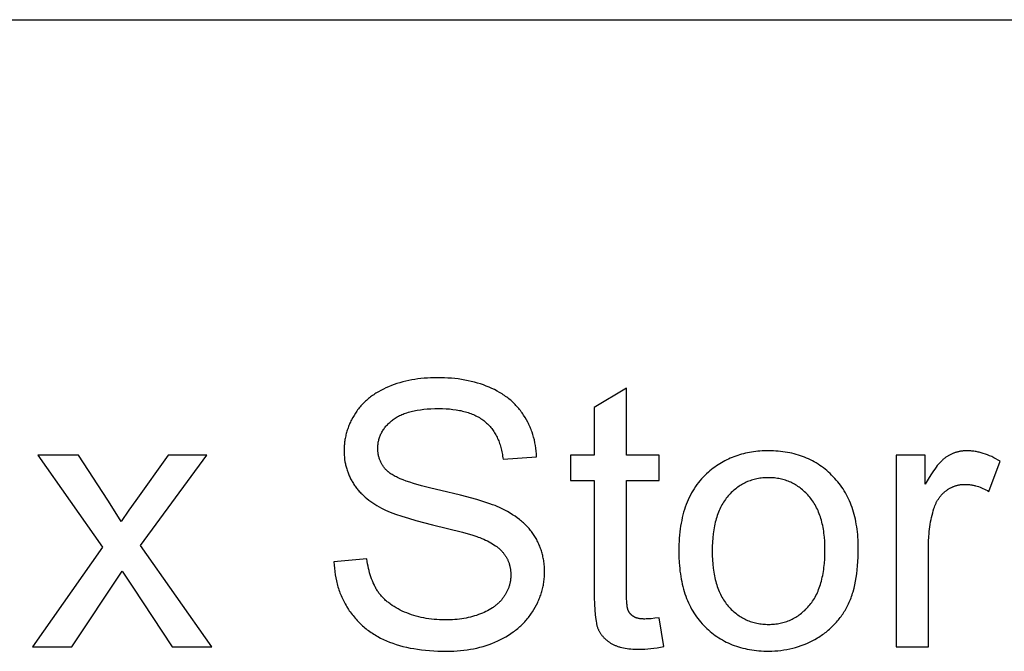
# Model space of a CAD drawing. Units: millimetres. Extents: x 0 to 65000, y 0 to 36000.
# Drawn here: x 17096 to 18584, y 23046 to 24000 of the extents above; entities that cross this region are included whole.
import ezdxf

# ---------------------------------------------------------------- set-up
doc = ezdxf.new("R2010")
doc.units = ezdxf.units.MM
doc.header["$MEASUREMENT"] = 0
doc.layers.add('- TAB', color=4, linetype='Continuous', true_color=0x00ffff)
doc.layers.add('- TITLES', color=7, linetype='Continuous', true_color=0x7fffbf)

msp = doc.modelspace()

# ---------------------------------------------------------------- linework, layer by layer
at = {"layer": '- TAB'}
msp.add_lwpolyline([(0, 24000), (35000, 24000)], dxfattribs=at)
at = {"layer": '- TITLES'}
for points in [[(17877.3, 23339.7), (17877, 23344.1), (17876.7, 23348.4), (17876.2, 23352.7), (17875.5, 23356.9), (17874.8, 23361), (17873.9, 23365.1), (17872.8, 23369.1), (17871.7, 23373.1), (17870.4, 23377), (17869.7, 23378.9), (17869, 23380.8), (17868.2, 23382.7), (17867.4, 23384.6), (17866.6, 23386.5), (17865.7, 23388.4), (17864.8, 23390.2), (17863.9, 23392), (17861.9, 23395.7), (17859.9, 23399.2), (17857.6, 23402.7), (17856.5, 23404.5), (17855.3, 23406.2), (17854.1, 23407.8), (17852.8, 23409.5), (17851.5, 23411.1), (17850.2, 23412.7), (17848.9, 23414.3), (17847.5, 23415.8), (17846.1, 23417.3), (17844.7, 23418.8), (17843.2, 23420.3), (17841.7, 23421.7), (17840.2, 23423.1), (17838.7, 23424.5), (17837.1, 23425.8), (17835.5, 23427.2), (17833.8, 23428.5), (17832.1, 23429.8), (17830.4, 23431), (17828.7, 23432.2), (17826.9, 23433.4), (17825.1, 23434.6), (17823.3, 23435.7), (17821.4, 23436.9), (17817.6, 23439), (17813.7, 23441.1), (17809.6, 23443), (17805.4, 23444.9), (17801.1, 23446.6), (17796.8, 23448.2), (17792.3, 23449.7), (17787.8, 23451.1), (17783.2, 23452.4), (17778.5, 23453.6), (17773.7, 23454.6), (17768.9, 23455.6), (17763.9, 23456.4), (17758.9, 23457.2), (17753.8, 23457.8), (17748.6, 23458.3), (17743.3, 23458.7), (17738, 23459), (17732.5, 23459.1), (17727, 23459.2), (17722, 23459.1), (17717.1, 23459), (17712.2, 23458.7), (17707.3, 23458.3), (17702.5, 23457.8), (17697.8, 23457.3), (17693.1, 23456.6), (17688.5, 23455.8), (17684, 23454.9), (17679.5, 23453.9), (17675, 23452.7), (17670.6, 23451.5), (17666.3, 23450.2), (17662.1, 23448.7), (17657.8, 23447.2), (17653.7, 23445.5), (17649.6, 23443.8), (17645.7, 23441.9), (17641.9, 23440), (17638.2, 23437.9), (17636.4, 23436.9), (17634.6, 23435.8), (17632.9, 23434.7), (17631.2, 23433.5), (17629.5, 23432.4), (17627.8, 23431.2), (17626.2, 23430), (17624.6, 23428.7), (17623.1, 23427.5), (17621.6, 23426.2), (17620.1, 23424.9), (17618.6, 23423.5), (17617.2, 23422.2), (17615.8, 23420.8), (17614.4, 23419.4), (17613.1, 23418), (17611.8, 23416.5), (17610.5, 23415), (17609.3, 23413.5), (17608.1, 23412), (17606.9, 23410.4), (17605.7, 23408.8), (17604.6, 23407.2), (17603.5, 23405.6), (17601.4, 23402.3), (17599.5, 23399), (17597.7, 23395.6), (17596.8, 23393.9), (17596, 23392.2), (17595.2, 23390.5), (17594.5, 23388.8), (17593.7, 23387), (17593, 23385.3), (17592.4, 23383.6), (17591.8, 23381.8), (17591.2, 23380.1), (17590.6, 23378.3), (17590.1, 23376.5), (17589.6, 23374.7), (17589.2, 23373), (17588.8, 23371.2), (17588.4, 23369.4), (17588, 23367.5), (17587.7, 23365.7), (17587.4, 23363.9), (17587.2, 23362.1), (17586.9, 23360.2), (17586.8, 23358.4), (17586.6, 23356.5), (17586.5, 23354.7), (17586.4, 23352.8), (17586.4, 23350.9), (17586.3, 23349), (17586.4, 23345.6), (17586.6, 23342.2), (17586.8, 23338.9), (17587.2, 23335.6), (17587.7, 23332.3), (17588, 23330.7), (17588.3, 23329.1), (17588.7, 23327.5), (17589, 23325.9), (17589.4, 23324.4), (17589.8, 23322.8), (17590.3, 23321.3), (17590.8, 23319.7), (17591.3, 23318.2), (17591.8, 23316.7), (17592.4, 23315.2), (17593, 23313.7), (17593.6, 23312.2), (17594.2, 23310.7), (17594.9, 23309.2), (17595.6, 23307.8), (17596.3, 23306.3), (17597.1, 23304.9), (17597.9, 23303.5), (17598.7, 23302.1), (17599.5, 23300.7), (17600.4, 23299.3), (17601.3, 23297.9), (17602.2, 23296.5), (17603.1, 23295.2), (17604.1, 23293.8), (17605.1, 23292.5), (17606.2, 23291.2), (17607.2, 23289.9), (17608.3, 23288.6), (17609.4, 23287.3), (17610.6, 23286.1), (17611.8, 23284.8), (17613, 23283.6), (17615.5, 23281.2), (17618.1, 23278.8), (17620.8, 23276.5), (17623.6, 23274.3), (17626.6, 23272.1), (17629.6, 23270), (17632.8, 23267.9), (17636.1, 23265.9), (17639.5, 23263.9), (17643.1, 23262), (17645.9, 23260.6), (17649.1, 23259.1), (17652.5, 23257.6), (17656.2, 23256.1), (17660.1, 23254.6), (17664.3, 23253), (17673.4, 23249.9), (17683.5, 23246.8), (17694.7, 23243.6), (17720.2, 23237.1), (17765.5, 23225.6), (17780.9, 23221.2), (17786.8, 23219.3), (17789.2, 23218.4), (17791.4, 23217.6), (17794.5, 23216.4), (17797.4, 23215.1), (17800.3, 23213.9), (17803, 23212.5), (17805.7, 23211.2), (17808.2, 23209.8), (17810.6, 23208.4), (17812.9, 23206.9), (17815.1, 23205.4), (17816.2, 23204.7), (17817.2, 23203.9), (17818.2, 23203.1), (17819.2, 23202.3), (17820.1, 23201.6), (17821, 23200.7), (17821.9, 23199.9), (17822.8, 23199.1), (17823.6, 23198.3), (17824.4, 23197.4), (17825.2, 23196.6), (17826, 23195.7), (17826.7, 23194.9), (17827.4, 23194), (17828, 23193.1), (17828.7, 23192.2), (17829.3, 23191.3), (17829.9, 23190.4), (17830.5, 23189.5), (17831.1, 23188.6), (17831.6, 23187.6), (17832.1, 23186.7), (17832.6, 23185.7), (17833.1, 23184.8), (17833.6, 23183.8), (17834, 23182.8), (17834.4, 23181.8), (17834.8, 23180.8), (17835.2, 23179.8), (17835.6, 23178.8), (17835.9, 23177.7), (17836.2, 23176.7), (17836.5, 23175.7), (17836.7, 23174.6), (17837, 23173.5), (17837.2, 23172.4), (17837.4, 23171.4), (17837.6, 23170.3), (17837.8, 23169.2), (17837.9, 23168), (17838, 23166.9), (17838.1, 23165.8), (17838.2, 23164.6), (17838.2, 23163.5), (17838.3, 23162.3), (17838.3, 23161.2), (17838.3, 23160), (17838.2, 23158.8), (17838.2, 23157.7), (17838.1, 23156.6), (17838, 23155.4), (17837.9, 23154.3), (17837.7, 23153.2), (17837.6, 23152.1), (17837.4, 23150.9), (17837.2, 23149.8), (17836.9, 23148.7), (17836.7, 23147.6), (17836.4, 23146.6), (17836.1, 23145.5), (17835.8, 23144.4), (17835.5, 23143.3), (17835.1, 23142.3), (17834.7, 23141.2), (17834.3, 23140.1), (17833.9, 23139.1), (17833.4, 23138), (17832.9, 23137), (17832.4, 23136), (17831.9, 23135), (17831.4, 23133.9), (17830.8, 23132.9), (17830.2, 23131.9), (17829.6, 23130.9), (17829, 23129.9), (17828.3, 23128.9), (17827.7, 23127.9), (17827, 23126.9), (17826.2, 23126), (17825.5, 23125), (17824.7, 23124.1), (17824, 23123.1), (17823.1, 23122.2), (17822.3, 23121.3), (17821.4, 23120.4), (17820.6, 23119.5), (17819.7, 23118.6), (17818.7, 23117.8), (17817.8, 23116.9), (17816.8, 23116.1), (17815.8, 23115.3), (17814.8, 23114.5), (17813.8, 23113.7), (17812.7, 23112.9), (17811.6, 23112.2), (17810.5, 23111.4), (17808.2, 23109.9), (17805.8, 23108.5), (17803.3, 23107.2), (17800.7, 23105.9), (17798.1, 23104.6), (17795.3, 23103.4), (17792.5, 23102.3), (17789.5, 23101.2), (17786.6, 23100.1), (17783.5, 23099.2), (17780.4, 23098.3), (17777.3, 23097.5), (17774.1, 23096.8), (17770.8, 23096.1), (17767.5, 23095.5), (17764.2, 23095), (17760.7, 23094.5), (17757.3, 23094.1), (17753.7, 23093.8), (17750.1, 23093.6), (17746.5, 23093.4), (17742.8, 23093.3), (17739, 23093.3), (17734.8, 23093.3), (17730.6, 23093.4), (17726.5, 23093.7), (17722.4, 23094), (17718.4, 23094.4), (17714.4, 23094.9), (17710.5, 23095.5), (17706.7, 23096.2), (17702.8, 23097), (17699.1, 23097.9), (17695.4, 23098.9), (17691.7, 23099.9), (17688.1, 23101.1), (17684.6, 23102.3), (17681.1, 23103.7), (17677.7, 23105.1), (17674.3, 23106.6), (17671.1, 23108.2), (17668, 23109.8), (17664.9, 23111.5), (17662, 23113.3), (17659.2, 23115.1), (17656.6, 23116.9), (17655.3, 23117.9), (17654, 23118.8), (17652.8, 23119.8), (17651.5, 23120.8), (17650.3, 23121.8), (17649.2, 23122.8), (17648.1, 23123.9), (17647, 23124.9), (17645.9, 23126), (17644.8, 23127.1), (17643.8, 23128.1), (17642.8, 23129.3), (17641.9, 23130.4), (17640.9, 23131.5), (17640, 23132.7), (17639.1, 23133.8), (17638.3, 23135), (17637.5, 23136.2), (17636.7, 23137.4), (17635.9, 23138.6), (17635.1, 23139.9), (17634.4, 23141.2), (17633.6, 23142.5), (17632.9, 23143.8), (17631.6, 23146.5), (17630.3, 23149.3), (17629.1, 23152.1), (17627.9, 23155.1), (17626.9, 23158.1), (17625.9, 23161.2), (17624.9, 23164.4), (17624.1, 23167.7), (17623.3, 23171.1), (17622.6, 23174.6), (17622, 23178.1), (17621.4, 23181.7), (17621, 23185.4)], [(18013.1, 23443.4), (17964.3, 23413.9)], [(18013.1, 23342.2), (18013.1, 23443.4)], [(17571.1, 23181.1), (17571.3, 23176.1), (17571.7, 23171.2), (17572.2, 23166.3), (17572.9, 23161.5), (17573.7, 23156.8), (17574.7, 23152.2), (17575.2, 23149.9), (17575.8, 23147.6), (17576.4, 23145.3), (17577.1, 23143.1), (17577.8, 23140.8), (17578.6, 23138.6), (17579.3, 23136.4), (17580.2, 23134.2), (17581, 23132), (17581.9, 23129.9), (17582.8, 23127.7), (17583.8, 23125.6), (17584.8, 23123.5), (17585.9, 23121.4), (17587, 23119.3), (17588.1, 23117.3), (17589.3, 23115.2), (17590.5, 23113.2), (17593, 23109.2), (17594.3, 23107.2), (17595.7, 23105.3), (17597.1, 23103.4), (17598.5, 23101.5), (17599.9, 23099.7), (17601.4, 23097.9), (17602.9, 23096.1), (17604.4, 23094.3), (17606, 23092.6), (17607.6, 23090.9), (17609.2, 23089.3), (17610.9, 23087.6), (17612.6, 23086), (17614.3, 23084.5), (17616, 23082.9), (17617.8, 23081.4), (17619.6, 23080), (17621.5, 23078.5), (17623.4, 23077.1), (17625.3, 23075.7), (17627.2, 23074.4), (17629.2, 23073.1), (17631.2, 23071.8), (17633.2, 23070.5), (17635.3, 23069.3), (17637.4, 23068.1), (17641.6, 23065.8), (17646, 23063.7), (17650.6, 23061.6), (17655.2, 23059.7), (17660, 23057.9), (17664.9, 23056.3), (17670, 23054.7), (17675.2, 23053.3), (17680.5, 23052), (17686, 23050.8), (17691.6, 23049.8), (17697.4, 23048.8), (17703.3, 23048), (17709.3, 23047.4), (17715.5, 23046.8), (17721.8, 23046.4), (17728.2, 23046.1), (17734.8, 23045.9), (17741.5, 23045.8), (17746.8, 23045.9), (17752.1, 23046.1), (17757.2, 23046.4), (17762.4, 23046.8), (17767.4, 23047.3), (17772.4, 23048), (17777.3, 23048.8), (17782.1, 23049.7), (17786.9, 23050.8), (17791.6, 23051.9), (17796.3, 23053.2), (17800.9, 23054.6), (17805.4, 23056.2), (17809.8, 23057.8), (17814.2, 23059.6), (17818.5, 23061.5), (17822.7, 23063.5), (17826.8, 23065.6), (17830.8, 23067.8), (17834.6, 23070.1), (17838.3, 23072.5), (17841.9, 23075), (17843.7, 23076.3), (17845.4, 23077.6), (17847.1, 23078.9), (17848.7, 23080.3), (17850.4, 23081.7), (17852, 23083.1), (17853.5, 23084.5), (17855.1, 23086), (17856.6, 23087.5), (17858, 23089), (17859.5, 23090.5), (17860.9, 23092.1), (17862.2, 23093.6), (17863.6, 23095.3), (17864.9, 23096.9), (17866.2, 23098.5), (17867.4, 23100.2), (17868.7, 23101.9), (17869.8, 23103.6), (17871, 23105.4), (17873.2, 23108.9), (17875.3, 23112.5), (17877.2, 23116.1), (17879, 23119.7), (17879.8, 23121.6), (17880.6, 23123.4), (17881.4, 23125.2), (17882.1, 23127.1), (17882.8, 23128.9), (17883.5, 23130.8), (17884.1, 23132.7), (17884.7, 23134.5), (17885.3, 23136.4), (17885.8, 23138.3), (17886.3, 23140.2), (17886.7, 23142.1), (17887.1, 23144), (17887.5, 23145.9), (17887.8, 23147.9), (17888.1, 23149.8), (17888.4, 23151.7), (17888.6, 23153.7), (17888.8, 23155.6), (17889, 23157.6), (17889.1, 23159.6), (17889.2, 23161.5), (17889.3, 23163.5), (17889.3, 23165.5), (17889.2, 23169.5), (17889, 23173.4), (17888.7, 23177.3), (17888.5, 23179.2), (17888.2, 23181.1), (17888, 23183), (17887.6, 23184.9), (17887.3, 23186.7), (17886.9, 23188.6), (17886.5, 23190.4), (17886.1, 23192.2), (17885.6, 23194), (17885.1, 23195.8), (17884.6, 23197.6), (17884, 23199.3), (17883.4, 23201.1), (17882.8, 23202.8), (17882.1, 23204.5), (17881.4, 23206.2), (17880.7, 23207.9), (17879.9, 23209.6), (17879.1, 23211.2), (17878.3, 23212.8), (17877.4, 23214.5), (17876.5, 23216.1), (17875.6, 23217.7), (17874.7, 23219.3), (17873.7, 23220.8), (17872.6, 23222.4), (17871.6, 23223.9), (17870.5, 23225.4), (17869.4, 23226.9), (17868.2, 23228.4), (17867, 23229.9), (17865.8, 23231.3), (17864.5, 23232.8), (17863.2, 23234.2), (17861.8, 23235.6), (17860.5, 23236.9), (17859, 23238.3), (17857.6, 23239.7), (17856.1, 23241), (17854.6, 23242.3), (17853, 23243.6), (17851.4, 23244.9), (17848.1, 23247.4), (17844.7, 23249.9), (17841.1, 23252.2), (17837.4, 23254.5), (17833.5, 23256.8), (17829.5, 23259), (17825.4, 23261.1), (17821.1, 23263.1), (17817.9, 23264.5), (17814.5, 23265.9), (17810.7, 23267.3), (17806.6, 23268.8), (17797.4, 23271.8), (17787, 23275), (17762.3, 23281.6), (17732.6, 23288.6), (17717.3, 23292.3), (17703.5, 23295.9), (17691.2, 23299.5), (17685.6, 23301.3), (17680.4, 23303), (17675.6, 23304.8), (17671.2, 23306.6), (17667.2, 23308.4), (17665.4, 23309.2), (17663.6, 23310.1), (17661.9, 23311), (17660.3, 23311.9), (17658.8, 23312.8), (17657.5, 23313.6), (17656.2, 23314.5), (17655.6, 23314.9), (17655, 23315.4), (17654.4, 23315.8), (17653.9, 23316.2), (17653.4, 23316.7), (17652.9, 23317.1), (17651.9, 23318), (17651, 23318.9), (17650.1, 23319.8), (17649.2, 23320.7), (17648.4, 23321.6), (17647.6, 23322.6), (17646.8, 23323.6), (17646.1, 23324.5), (17645.4, 23325.5), (17644.7, 23326.6), (17644, 23327.6), (17643.4, 23328.6), (17642.8, 23329.7), (17642.2, 23330.7), (17641.7, 23331.8), (17641.2, 23332.9), (17640.7, 23334), (17640.3, 23335.2), (17639.9, 23336.3), (17639.5, 23337.5), (17639.2, 23338.7), (17638.8, 23339.8), (17638.6, 23341.1), (17638.3, 23342.3), (17638.1, 23343.5), (17637.9, 23344.8), (17637.7, 23346), (17637.6, 23347.3), (17637.5, 23348.6), (17637.4, 23349.9), (17637.3, 23351.2), (17637.3, 23352.6), (17637.3, 23354.1), (17637.4, 23355.6), (17637.5, 23357.2), (17637.7, 23358.7), (17637.9, 23360.1), (17638.1, 23361.6), (17638.4, 23363.1), (17638.7, 23364.5), (17639.1, 23365.9), (17639.5, 23367.4), (17639.9, 23368.8), (17640.4, 23370.2), (17640.9, 23371.5), (17641.5, 23372.9), (17642.1, 23374.2), (17642.8, 23375.6), (17643.5, 23376.9), (17644.3, 23378.2), (17645.1, 23379.5), (17645.9, 23380.8), (17646.8, 23382), (17647.7, 23383.3), (17648.7, 23384.5), (17649.7, 23385.7), (17650.7, 23386.9), (17651.8, 23388.1), (17653, 23389.3), (17654.1, 23390.5), (17655.4, 23391.6), (17656.6, 23392.7), (17657.9, 23393.9), (17659.3, 23395), (17660.7, 23396), (17662.1, 23397.1), (17663.6, 23398.1), (17665.2, 23399.1), (17666.8, 23400), (17668.4, 23400.9), (17670.1, 23401.8), (17671.9, 23402.7), (17673.7, 23403.5), (17675.5, 23404.2), (17677.4, 23405), (17679.4, 23405.7), (17681.4, 23406.3), (17683.5, 23407), (17685.6, 23407.6), (17687.7, 23408.2), (17689.9, 23408.7), (17692.2, 23409.2), (17694.5, 23409.6), (17696.9, 23410.1), (17701.8, 23410.8), (17706.8, 23411.5), (17712.1, 23411.9), (17717.6, 23412.3), (17723.3, 23412.5), (17729.2, 23412.5), (17734.9, 23412.5), (17740.4, 23412.2), (17745.7, 23411.9), (17750.8, 23411.3), (17755.8, 23410.7), (17758.2, 23410.3), (17760.6, 23409.8), (17762.9, 23409.4), (17765.2, 23408.8), (17767.5, 23408.3), (17769.7, 23407.7), (17771.8, 23407.1), (17773.9, 23406.4), (17776, 23405.7), (17778, 23405), (17780, 23404.2), (17781.9, 23403.4), (17783.8, 23402.5), (17785.7, 23401.7), (17787.5, 23400.7), (17789.2, 23399.8), (17791, 23398.8), (17792.6, 23397.7), (17794.3, 23396.7), (17795.8, 23395.5), (17797.4, 23394.4), (17798.9, 23393.2), (17800.3, 23392), (17801.8, 23390.7), (17803.1, 23389.4), (17804.5, 23388.1), (17805.8, 23386.7), (17807, 23385.3), (17808.3, 23383.8), (17809.5, 23382.4), (17810.6, 23380.8), (17811.7, 23379.3), (17812.8, 23377.7), (17813.8, 23376.1), (17814.8, 23374.4), (17815.8, 23372.7), (17816.7, 23371), (17817.6, 23369.2), (17818.4, 23367.4), (17819.2, 23365.5), (17820, 23363.7), (17820.7, 23361.7), (17821.4, 23359.8), (17822.1, 23357.8), (17822.7, 23355.8), (17823.3, 23353.7), (17823.8, 23351.6), (17824.3, 23349.5), (17824.8, 23347.3), (17825.2, 23345.1), (17825.6, 23342.9), (17826, 23340.6), (17826.3, 23338.3), (17826.6, 23335.9)], [(17964.3, 23413.9), (17964.3, 23342.2)], [(18577.7, 23332.9), (18574.5, 23334.8), (18571.4, 23336.6), (18568.2, 23338.3), (18565, 23339.9), (18561.8, 23341.3), (18558.6, 23342.6), (18555.5, 23343.7), (18552.3, 23344.8), (18550.7, 23345.3), (18549.2, 23345.7), (18547.6, 23346.1), (18546, 23346.5), (18544.5, 23346.9), (18542.9, 23347.2), (18541.3, 23347.5), (18539.8, 23347.8), (18538.2, 23348), (18536.6, 23348.2), (18535.1, 23348.4), (18533.5, 23348.5), (18532, 23348.6), (18530.4, 23348.7), (18528.9, 23348.7), (18527.3, 23348.7), (18526.2, 23348.7), (18525.2, 23348.7), (18524.1, 23348.7), (18523.1, 23348.6), (18522, 23348.5), (18521, 23348.4), (18519.9, 23348.3), (18518.9, 23348.1), (18517.9, 23348), (18516.8, 23347.8), (18515.8, 23347.6), (18514.8, 23347.4), (18513.8, 23347.1), (18512.8, 23346.9), (18511.8, 23346.6), (18510.8, 23346.3), (18509.9, 23346), (18508.9, 23345.6), (18507.9, 23345.3), (18507, 23344.9), (18506, 23344.5), (18505, 23344.1), (18504.1, 23343.7), (18503.2, 23343.2), (18502.2, 23342.8), (18501.3, 23342.3), (18500.4, 23341.8), (18499.4, 23341.2), (18498.5, 23340.7), (18497.6, 23340.1), (18496.7, 23339.5), (18495.8, 23338.9), (18494.9, 23338.3), (18494, 23337.6), (18493.1, 23336.9), (18492.2, 23336.1), (18491.3, 23335.4), (18490.4, 23334.5), (18489.4, 23333.6), (18488.5, 23332.7), (18487.6, 23331.7), (18486.6, 23330.7), (18484.7, 23328.6), (18482.8, 23326.3), (18480.9, 23323.9), (18478.9, 23321.2), (18476.9, 23318.5), (18474.9, 23315.5), (18472.9, 23312.4), (18468.8, 23305.7), (18464.6, 23298.3)], [(17185, 23342.2), (17123.6, 23342.2)], [(17123.6, 23342.2), (17221.5, 23203.1)], [(17229.4, 23274.3), (17185, 23342.2)], [(17320.5, 23342.2), (17271.7, 23273.8)], [(17279, 23205.9), (17379.1, 23342.2)], [(17379.1, 23342.2), (17320.5, 23342.2)], [(17826.6, 23335.9), (17877.3, 23339.7)], [(17964.3, 23342.2), (17928.3, 23342.2)], [(17928.3, 23342.2), (17928.3, 23304)], [(18062.4, 23342.2), (18013.1, 23342.2)], [(18062.4, 23304), (18062.4, 23342.2)], [(18464.6, 23342.2), (18420.4, 23342.2)], [(18420.4, 23342.2), (18420.4, 23052.6)], [(18464.6, 23298.3), (18464.6, 23342.2)], [(18560.8, 23287.4), (18577.7, 23332.9)], [(17928.3, 23304), (17964.3, 23304)], [(17964.3, 23304), (17964.3, 23137.4)], [(18013.1, 23134.7), (18013.1, 23304)], [(18013.1, 23304), (18062.4, 23304)], [(18469.5, 23204.2), (18469.6, 23211.9), (18470, 23219.5), (18470.3, 23223.2), (18470.7, 23226.9), (18471.1, 23230.5), (18471.5, 23234.1), (18472.1, 23237.6), (18472.7, 23241.2), (18473.4, 23244.7), (18474.1, 23248.1), (18474.9, 23251.5), (18475.8, 23254.9), (18476.7, 23258.2), (18477.7, 23261.5), (18478.4, 23263.6), (18479.2, 23265.7), (18480, 23267.7), (18480.4, 23268.6), (18480.9, 23269.6), (18481.3, 23270.6), (18481.8, 23271.5), (18482.3, 23272.4), (18482.8, 23273.3), (18483.3, 23274.2), (18483.9, 23275.1), (18484.4, 23275.9), (18485, 23276.8), (18485.6, 23277.6), (18486.1, 23278.4), (18486.8, 23279.2), (18487.4, 23280), (18488, 23280.8), (18488.7, 23281.6), (18489.3, 23282.3), (18490, 23283), (18490.7, 23283.8), (18491.4, 23284.5), (18492.1, 23285.1), (18492.9, 23285.8), (18493.6, 23286.5), (18494.4, 23287.1), (18495.2, 23287.7), (18496, 23288.4), (18496.8, 23288.9), (18497.6, 23289.5), (18498.4, 23290.1), (18499.2, 23290.6), (18500, 23291.1), (18500.9, 23291.6), (18501.7, 23292.1), (18502.6, 23292.6), (18503.4, 23293), (18504.3, 23293.5), (18505.1, 23293.9), (18506, 23294.2), (18506.9, 23294.6), (18507.8, 23295), (18508.7, 23295.3), (18509.6, 23295.6), (18510.5, 23295.9), (18511.4, 23296.2), (18512.3, 23296.4), (18513.2, 23296.7), (18514.2, 23296.9), (18515.1, 23297.1), (18516.1, 23297.3), (18517, 23297.4), (18518, 23297.6), (18518.9, 23297.7), (18519.9, 23297.8), (18520.9, 23297.9), (18521.9, 23297.9), (18522.9, 23298), (18523.9, 23298), (18524.9, 23298), (18526, 23298), (18527.1, 23298), (18528.2, 23297.9), (18529.4, 23297.9), (18530.5, 23297.8), (18531.6, 23297.7), (18532.7, 23297.5), (18533.9, 23297.4), (18535, 23297.2), (18536.1, 23297), (18537.2, 23296.8), (18538.3, 23296.5), (18539.5, 23296.3), (18540.6, 23296), (18542.8, 23295.4), (18545.1, 23294.7), (18547.3, 23293.9), (18549.6, 23293), (18551.8, 23292), (18554.1, 23291), (18556.3, 23289.9), (18558.6, 23288.7), (18560.8, 23287.4)], [(17249.6, 23241.9), (17240.7, 23256.5), (17229.4, 23274.3)], [(17271.7, 23273.8), (17261.1, 23258.8), (17249.6, 23241.9)], [(17221.5, 23203.1), (17115.7, 23052.6)], [(17386.7, 23052.6), (17279, 23205.9)], [(18469.5, 23052.6), (18469.5, 23204.2)], [(17621, 23185.4), (17571.1, 23181.1)], [(17175.2, 23052.6), (17251.2, 23166.9)], [(17251.2, 23166.9), (17267, 23142.6)], [(17267, 23142.6), (17326.5, 23052.6)], [(17964.3, 23137.4), (17964.3, 23126.9), (17964.6, 23117.2), (17965.1, 23108.6), (17965.8, 23100.9), (17966.2, 23097.4), (17966.6, 23094.1), (17967.1, 23091.1), (17967.6, 23088.3), (17967.9, 23087), (17968.2, 23085.7), (17968.5, 23084.5), (17968.8, 23083.4), (17969.2, 23082.3), (17969.5, 23081.3), (17969.9, 23080.4), (17970.3, 23079.5), (17970.6, 23078.6), (17971, 23077.8), (17971.5, 23077), (17971.9, 23076.1), (17972.3, 23075.3), (17972.8, 23074.5), (17973.3, 23073.7), (17973.8, 23072.9), (17974.3, 23072.2), (17974.9, 23071.4), (17975.4, 23070.7), (17976, 23069.9), (17976.6, 23069.2), (17977.2, 23068.5), (17977.8, 23067.7), (17978.4, 23067), (17979.1, 23066.4), (17979.8, 23065.7), (17980.5, 23065), (17981.2, 23064.4), (17981.9, 23063.7), (17982.6, 23063.1), (17983.4, 23062.4), (17984.2, 23061.8), (17984.9, 23061.2), (17985.8, 23060.6), (17986.6, 23060), (17987.4, 23059.5), (17989.2, 23058.3), (17991, 23057.3), (17991.9, 23056.7), (17992.9, 23056.2), (17993.8, 23055.8), (17994.8, 23055.3), (17995.9, 23054.8), (17996.9, 23054.4), (17998, 23054), (17999.1, 23053.6), (18000.2, 23053.2), (18001.3, 23052.8), (18002.5, 23052.5), (18003.7, 23052.1), (18006.2, 23051.5), (18008.7, 23050.9), (18011.3, 23050.4), (18014.1, 23050), (18016.9, 23049.6), (18019.8, 23049.3), (18022.8, 23049.1), (18025.9, 23048.9), (18029.1, 23048.8), (18032.4, 23048.8), (18036.6, 23048.9), (18040.9, 23049.1), (18045.3, 23049.4), (18049.9, 23049.9), (18054.6, 23050.5), (18059.4, 23051.3), (18064.4, 23052.2), (18069.5, 23053.2)], [(18062.4, 23096.5), (18056.1, 23095.7), (18050.3, 23095.1), (18047.7, 23094.9), (18045.3, 23094.7), (18043, 23094.7), (18040.9, 23094.6), (18039.5, 23094.6), (18038.2, 23094.7), (18037, 23094.7), (18035.7, 23094.8), (18034.5, 23095), (18033.4, 23095.1), (18032.3, 23095.3), (18031.2, 23095.5), (18030.2, 23095.7), (18029.7, 23095.9), (18029.2, 23096), (18028.7, 23096.1), (18028.3, 23096.3), (18027.8, 23096.5), (18027.3, 23096.6), (18026.9, 23096.8), (18026.5, 23097), (18026.1, 23097.1), (18025.6, 23097.3), (18025.2, 23097.5), (18024.9, 23097.7), (18024.5, 23097.9), (18024.1, 23098.2), (18023.7, 23098.4), (18023.4, 23098.6), (18023, 23098.9), (18022.7, 23099.1), (18022.4, 23099.3), (18022, 23099.6), (18021.7, 23099.8), (18021.4, 23100.1), (18021.1, 23100.4), (18020.8, 23100.6), (18020.5, 23100.9), (18020.2, 23101.2), (18019.9, 23101.5), (18019.6, 23101.7), (18019.3, 23102), (18019.1, 23102.3), (18018.8, 23102.6), (18018.5, 23102.9), (18018.3, 23103.2), (18018.1, 23103.6), (18017.8, 23103.9), (18017.6, 23104.2), (18017.4, 23104.5), (18017.1, 23104.9), (18016.9, 23105.2), (18016.7, 23105.5), (18016.5, 23105.9), (18016.3, 23106.2), (18016.2, 23106.6), (18016, 23107), (18015.8, 23107.3), (18015.7, 23107.7), (18015.6, 23107.9), (18015.5, 23108.1), (18015.3, 23108.5), (18015.2, 23109), (18015, 23109.4), (18014.9, 23110), (18014.8, 23110.5), (18014.6, 23111.1), (18014.5, 23111.6), (18014.3, 23112.9), (18014.1, 23114.3), (18013.9, 23115.8), (18013.7, 23117.5), (18013.4, 23121.1), (18013.2, 23125.1), (18013.1, 23129.7), (18013.1, 23134.7)], [(18069.5, 23053.2), (18062.4, 23096.5)], [(17115.7, 23052.6), (17175.2, 23052.6)], [(17326.5, 23052.6), (17386.7, 23052.6)], [(18420.4, 23052.6), (18469.5, 23052.6)]]:
    msp.add_lwpolyline(points, dxfattribs=at)
for points in [[(18092.1, 23197.4), (18092.3, 23188.4), (18092.7, 23179.6), (18093, 23175.3), (18093.5, 23171.1), (18093.9, 23167), (18094.5, 23162.9), (18095.1, 23158.9), (18095.8, 23154.9), (18096.6, 23151.1), (18097.4, 23147.2), (18098.3, 23143.5), (18099.3, 23139.8), (18100.4, 23136.2), (18101.5, 23132.7), (18102.7, 23129.2), (18104, 23125.8), (18105.3, 23122.4), (18106.8, 23119.2), (18108.3, 23115.9), (18109.9, 23112.8), (18111.5, 23109.7), (18113.2, 23106.7), (18115, 23103.8), (18116.9, 23100.9), (18118.8, 23098.1), (18120.8, 23095.4), (18122.9, 23092.7), (18125.1, 23090.1), (18127.3, 23087.5), (18129.6, 23085.1), (18132, 23082.7), (18134.4, 23080.4), (18136.9, 23078.1), (18139.4, 23075.9), (18141.9, 23073.8), (18144.5, 23071.8), (18147.1, 23069.9), (18149.8, 23068), (18152.6, 23066.2), (18155.3, 23064.5), (18158.2, 23062.9), (18161, 23061.3), (18163.9, 23059.8), (18166.9, 23058.4), (18169.9, 23057.1), (18172.9, 23055.8), (18176, 23054.7), (18179.2, 23053.6), (18182.4, 23052.5), (18185.6, 23051.6), (18188.9, 23050.7), (18192.2, 23049.9), (18195.6, 23049.2), (18199, 23048.5), (18202.4, 23048), (18205.9, 23047.5), (18209.5, 23047), (18213.1, 23046.7), (18216.7, 23046.4), (18220.4, 23046.2), (18224.1, 23046.1), (18227.9, 23046.1), (18232.6, 23046.2), (18237.3, 23046.4), (18241.9, 23046.7), (18246.5, 23047.2), (18251, 23047.8), (18255.5, 23048.6), (18260, 23049.5), (18264.4, 23050.5), (18268.7, 23051.7), (18273, 23053), (18277.3, 23054.5), (18281.5, 23056.1), (18285.6, 23057.8), (18289.8, 23059.7), (18293.8, 23061.7), (18297.9, 23063.8), (18301.8, 23066.1), (18303.7, 23067.3), (18305.6, 23068.5), (18307.5, 23069.7), (18309.3, 23071), (18311.1, 23072.2), (18312.9, 23073.6), (18314.7, 23074.9), (18316.4, 23076.3), (18318.1, 23077.7), (18319.7, 23079.1), (18321.4, 23080.6), (18323, 23082.1), (18324.5, 23083.6), (18326.1, 23085.1), (18327.6, 23086.7), (18329.1, 23088.3), (18330.5, 23089.9), (18331.9, 23091.6), (18333.3, 23093.2), (18334.7, 23094.9), (18336, 23096.7), (18337.3, 23098.4), (18338.6, 23100.2), (18339.8, 23102.1), (18341.1, 23103.9), (18342.2, 23105.8), (18343.4, 23107.7), (18344.5, 23109.6), (18345.6, 23111.6), (18346.7, 23113.6), (18347.7, 23115.6), (18348.7, 23117.7), (18349.7, 23119.8), (18350.6, 23122), (18351.5, 23124.2), (18352.4, 23126.4), (18353.2, 23128.7), (18354, 23131.1), (18354.8, 23133.5), (18355.5, 23135.9), (18356.9, 23141), (18358.1, 23146.2), (18359.2, 23151.6), (18360.2, 23157.2), (18361.1, 23162.9), (18361.8, 23168.9), (18362.4, 23175), (18362.8, 23181.4), (18363.2, 23187.9), (18363.4, 23194.6), (18363.4, 23201.5), (18363.4, 23205.8), (18363.3, 23210), (18363.1, 23214.2), (18362.8, 23218.3), (18362.5, 23222.3), (18362.1, 23226.3), (18361.6, 23230.3), (18361.1, 23234.1), (18360.4, 23237.9), (18359.7, 23241.7), (18359, 23245.4), (18358.1, 23249), (18357.2, 23252.6), (18356.2, 23256.2), (18355.1, 23259.6), (18354, 23263), (18352.7, 23266.4), (18351.4, 23269.7), (18350.1, 23272.9), (18348.6, 23276.1), (18347.1, 23279.2), (18345.5, 23282.2), (18343.9, 23285.2), (18342.1, 23288.2), (18340.3, 23291.1), (18338.4, 23293.9), (18336.5, 23296.7), (18334.4, 23299.4), (18332.3, 23302), (18330.1, 23304.6), (18327.9, 23307.1), (18325.5, 23309.6), (18323.1, 23312), (18320.7, 23314.4), (18318.2, 23316.6), (18315.7, 23318.8), (18313.2, 23320.9), (18310.6, 23322.9), (18307.9, 23324.9), (18305.2, 23326.7), (18302.5, 23328.5), (18299.7, 23330.3), (18296.9, 23331.9), (18294, 23333.5), (18291.1, 23335), (18288.2, 23336.4), (18285.2, 23337.7), (18282.2, 23339), (18279.1, 23340.1), (18276, 23341.3), (18272.8, 23342.3), (18269.6, 23343.2), (18266.4, 23344.1), (18263.1, 23344.9), (18259.8, 23345.7), (18256.4, 23346.3), (18253, 23346.9), (18249.5, 23347.4), (18246, 23347.8), (18242.5, 23348.1), (18238.9, 23348.4), (18235.3, 23348.6), (18231.6, 23348.7), (18227.9, 23348.7), (18224.6, 23348.7), (18221.3, 23348.6), (18218, 23348.5), (18214.7, 23348.2), (18211.5, 23348), (18208.4, 23347.6), (18205.2, 23347.2), (18202.1, 23346.7), (18199, 23346.2), (18195.9, 23345.6), (18192.9, 23344.9), (18189.9, 23344.2), (18187, 23343.4), (18184.1, 23342.6), (18181.2, 23341.7), (18178.3, 23340.7), (18175.5, 23339.7), (18172.7, 23338.6), (18169.9, 23337.4), (18167.2, 23336.2), (18164.5, 23334.9), (18161.8, 23333.5), (18159.2, 23332.1), (18156.5, 23330.6), (18154, 23329.1), (18151.4, 23327.5), (18148.9, 23325.8), (18146.4, 23324.1), (18144, 23322.3), (18141.6, 23320.5), (18139.2, 23318.6), (18136.8, 23316.6), (18134.1, 23314.1), (18131.4, 23311.6), (18128.9, 23308.9), (18126.4, 23306.2), (18124, 23303.5), (18121.7, 23300.6), (18119.4, 23297.6), (18117.3, 23294.6), (18115.2, 23291.5), (18113.3, 23288.3), (18111.4, 23285), (18109.6, 23281.7), (18107.9, 23278.2), (18106.3, 23274.7), (18104.8, 23271.1), (18103.3, 23267.4), (18102, 23263.7), (18100.7, 23259.8), (18099.5, 23255.9), (18098.4, 23251.9), (18097.4, 23247.8), (18096.5, 23243.6), (18095.7, 23239.4), (18094.9, 23235), (18094.3, 23230.6), (18093.7, 23226.1), (18093.2, 23221.5), (18092.8, 23216.9), (18092.5, 23212.1), (18092.3, 23207.3), (18092.2, 23202.4)], [(18142.6, 23197.4), (18142.7, 23190.6), (18143, 23183.9), (18143.4, 23177.5), (18144.1, 23171.4), (18144.5, 23168.3), (18144.9, 23165.4), (18145.4, 23162.5), (18146, 23159.6), (18146.6, 23156.8), (18147.2, 23154.1), (18147.9, 23151.4), (18148.6, 23148.8), (18149.4, 23146.2), (18150.3, 23143.7), (18151.1, 23141.2), (18152.1, 23138.8), (18153, 23136.4), (18154, 23134.1), (18155.1, 23131.9), (18156.2, 23129.7), (18157.4, 23127.6), (18158.6, 23125.5), (18159.9, 23123.4), (18161.2, 23121.5), (18162.5, 23119.6), (18163.9, 23117.7), (18165.4, 23115.9), (18166.8, 23114.1), (18168.4, 23112.4), (18169.9, 23110.8), (18171.5, 23109.2), (18173.1, 23107.6), (18174.7, 23106.1), (18176.4, 23104.7), (18178.1, 23103.3), (18179.8, 23102), (18181.5, 23100.7), (18183.2, 23099.5), (18185, 23098.4), (18186.8, 23097.3), (18188.6, 23096.2), (18190.5, 23095.2), (18192.3, 23094.3), (18194.2, 23093.4), (18196.2, 23092.5), (18198.1, 23091.7), (18200.1, 23091), (18202.1, 23090.3), (18204.1, 23089.7), (18206.1, 23089.1), (18208.2, 23088.6), (18210.3, 23088.2), (18212.4, 23087.8), (18214.6, 23087.4), (18216.7, 23087.1), (18218.9, 23086.9), (18221.1, 23086.7), (18223.4, 23086.6), (18225.6, 23086.5), (18227.9, 23086.4), (18230.2, 23086.5), (18232.4, 23086.6), (18234.7, 23086.7), (18236.9, 23086.9), (18239, 23087.1), (18241.2, 23087.4), (18243.3, 23087.8), (18245.4, 23088.2), (18247.5, 23088.6), (18249.6, 23089.2), (18251.6, 23089.7), (18253.6, 23090.4), (18255.6, 23091), (18257.5, 23091.8), (18259.5, 23092.6), (18261.4, 23093.4), (18263.3, 23094.3), (18265.1, 23095.2), (18267, 23096.2), (18268.8, 23097.3), (18270.6, 23098.4), (18272.4, 23099.6), (18274.1, 23100.8), (18275.8, 23102.1), (18277.5, 23103.4), (18279.2, 23104.8), (18280.8, 23106.2), (18282.5, 23107.7), (18284.1, 23109.3), (18285.6, 23110.9), (18287.2, 23112.5), (18288.7, 23114.3), (18290.2, 23116), (18291.7, 23117.8), (18293.1, 23119.7), (18294.4, 23121.7), (18295.7, 23123.7), (18297, 23125.7), (18298.2, 23127.8), (18299.3, 23130), (18300.5, 23132.2), (18301.5, 23134.5), (18302.5, 23136.8), (18303.5, 23139.2), (18304.4, 23141.7), (18305.3, 23144.2), (18306.1, 23146.7), (18306.9, 23149.4), (18307.7, 23152), (18308.3, 23154.8), (18309, 23157.6), (18309.6, 23160.4), (18310.1, 23163.3), (18310.6, 23166.3), (18311.1, 23169.3), (18311.5, 23172.4), (18312.1, 23178.7), (18312.6, 23185.3), (18312.9, 23192), (18313, 23199.1), (18312.9, 23205.7), (18312.6, 23212.1), (18312.1, 23218.3), (18311.8, 23221.3), (18311.5, 23224.3), (18311.1, 23227.2), (18310.6, 23230.1), (18310.1, 23232.9), (18309.6, 23235.7), (18309, 23238.4), (18308.3, 23241.1), (18307.6, 23243.7), (18306.9, 23246.3), (18306.1, 23248.8), (18305.3, 23251.2), (18304.4, 23253.7), (18303.5, 23256), (18302.5, 23258.3), (18301.5, 23260.6), (18300.4, 23262.8), (18299.3, 23265), (18298.1, 23267.1), (18296.9, 23269.1), (18295.6, 23271.2), (18294.3, 23273.1), (18292.9, 23275), (18291.5, 23276.9), (18290.1, 23278.7), (18288.6, 23280.4), (18287.1, 23282.1), (18285.5, 23283.8), (18283.9, 23285.4), (18282.3, 23286.9), (18280.7, 23288.4), (18279, 23289.8), (18277.3, 23291.2), (18275.6, 23292.6), (18273.9, 23293.8), (18272.2, 23295), (18270.4, 23296.2), (18268.6, 23297.3), (18266.8, 23298.4), (18265, 23299.4), (18263.1, 23300.3), (18261.2, 23301.2), (18259.3, 23302), (18257.4, 23302.8), (18255.4, 23303.6), (18253.5, 23304.2), (18251.5, 23304.8), (18249.4, 23305.4), (18247.4, 23305.9), (18245.3, 23306.4), (18243.2, 23306.8), (18241.1, 23307.1), (18239, 23307.4), (18236.8, 23307.7), (18234.6, 23307.9), (18232.4, 23308), (18230.2, 23308.1), (18227.9, 23308.1), (18225.6, 23308.1), (18223.4, 23308), (18221.1, 23307.9), (18218.9, 23307.7), (18216.7, 23307.4), (18214.6, 23307.2), (18212.4, 23306.8), (18210.3, 23306.4), (18208.2, 23305.9), (18206.1, 23305.4), (18204.1, 23304.9), (18202.1, 23304.2), (18200.1, 23303.6), (18198.1, 23302.8), (18196.2, 23302.1), (18194.2, 23301.2), (18192.3, 23300.3), (18190.5, 23299.4), (18188.6, 23298.4), (18186.8, 23297.4), (18185, 23296.3), (18183.2, 23295.1), (18181.5, 23293.9), (18179.8, 23292.6), (18178.1, 23291.3), (18176.4, 23289.9), (18174.7, 23288.5), (18173.1, 23287), (18171.5, 23285.5), (18169.9, 23283.9), (18168.4, 23282.3), (18166.8, 23280.6), (18165.4, 23278.8), (18163.9, 23277), (18162.5, 23275.2), (18161.2, 23273.3), (18159.9, 23271.3), (18158.6, 23269.3), (18157.4, 23267.2), (18156.2, 23265.1), (18155.1, 23262.9), (18154, 23260.6), (18153, 23258.3), (18152.1, 23256), (18151.1, 23253.6), (18150.3, 23251.1), (18149.4, 23248.6), (18148.6, 23246), (18147.9, 23243.4), (18147.2, 23240.7), (18146.6, 23238), (18146, 23235.2), (18145.4, 23232.3), (18144.9, 23229.4), (18144.5, 23226.5), (18144.1, 23223.5), (18143.4, 23217.3), (18143, 23210.9), (18142.7, 23204.3)]]:
    msp.add_lwpolyline(points, close=True, dxfattribs=at)

doc.saveas('drawing.dxf')
